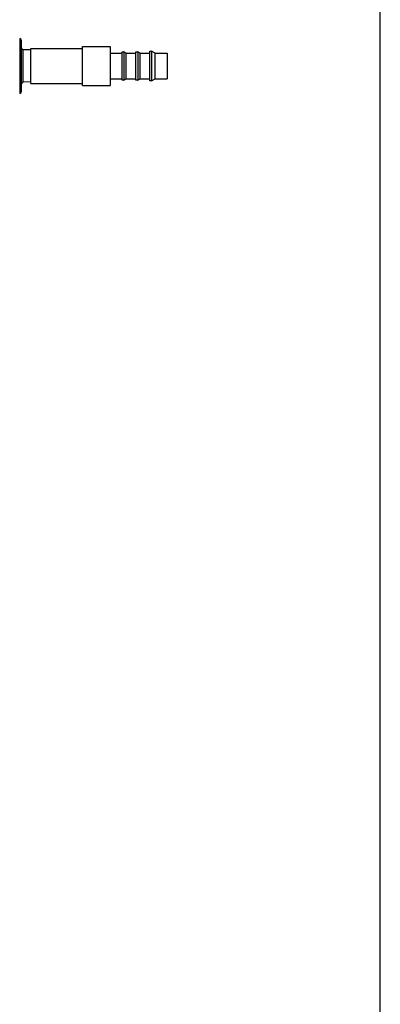
# Model space of a CAD drawing. Units: millimetres. Extents: x 0 to 420, y 0 to 297.
# Drawn here: x 391 to 420, y 148 to 229 of the extents above; entities that cross this region are included whole.
import ezdxf

# ---------------------------------------------------------------- set-up
doc = ezdxf.new("R2010")
doc.units = ezdxf.units.MM
doc.header["$LTSCALE"] = 23.1
doc.layers.get('0').update_dxf_attribs({"linetype": 'CONTINUOUS'})

msp = doc.modelspace()

# ---------------------------------------------------------------- linework, layer by layer
at = {"color": 7, "linetype": 'Continuous'}
for p, q in [((420, 0), (420, 297)), ((420, 0), (420, 297)), ((390.669, 227.005), (390.669, 222.542)), ((390.817, 222.692), (390.817, 226.855)), ((391.567, 226.075), (390.963, 226.09)), ((390.963, 223.457), (390.963, 226.09)), ((391.567, 226.199), (395.767, 226.199)), ((391.567, 223.349), (391.567, 226.199)), ((395.767, 226.364), (398.017, 226.364)), ((395.767, 223.184), (395.767, 226.364)), ((398.017, 226.364), (398.017, 223.184)), ((398.017, 225.824), (398.992, 225.824)), ((398.992, 225.936), (399.142, 225.936)), ((398.992, 223.611), (398.992, 225.936)), ((399.337, 225.824), (399.142, 225.936)), ((399.142, 225.936), (399.142, 223.611)), ((399.337, 225.824), (400.117, 225.824)), ((399.337, 223.724), (399.337, 225.824)), ((400.117, 225.936), (400.267, 225.936)), ((400.117, 223.611), (400.117, 225.936)), ((400.462, 225.824), (400.267, 225.936)), ((400.267, 225.936), (400.267, 223.611)), ((400.462, 225.824), (401.242, 225.824)), ((400.462, 223.724), (400.462, 225.824)), ((401.242, 225.989), (401.392, 225.989)), ((401.242, 223.559), (401.242, 225.989)), ((401.678, 225.824), (401.392, 225.989)), ((401.392, 225.989), (401.392, 223.559)), ((401.678, 225.824), (402.667, 225.824)), ((401.678, 223.724), (401.678, 225.824)), ((402.667, 225.823), (402.667, 223.724)), ((391.567, 223.472), (390.963, 223.457)), ((391.567, 223.349), (395.767, 223.349)), ((398.017, 223.724), (398.992, 223.724)), ((399.142, 223.611), (398.992, 223.611)), ((399.142, 223.611), (399.337, 223.724)), ((399.337, 223.724), (400.117, 223.724)), ((400.267, 223.611), (400.117, 223.611)), ((400.267, 223.611), (400.462, 223.724)), ((400.462, 223.724), (401.242, 223.724)), ((401.392, 223.559), (401.242, 223.559)), ((401.392, 223.559), (401.678, 223.724)), ((401.678, 223.724), (402.667, 223.724)), ((395.767, 223.184), (398.017, 223.184))]:
    msp.add_line(p, q, dxfattribs=at)
for centre, start, end in [((390.667, 226.855), 0, 89.5), ((390.967, 226.24), 180, 268.5), ((390.967, 223.307), 91.5, 180), ((390.667, 222.692), 270.5, 360)]:
    msp.add_arc(centre, 0.15, start, end, dxfattribs=at)

doc.saveas('drawing.dxf')
